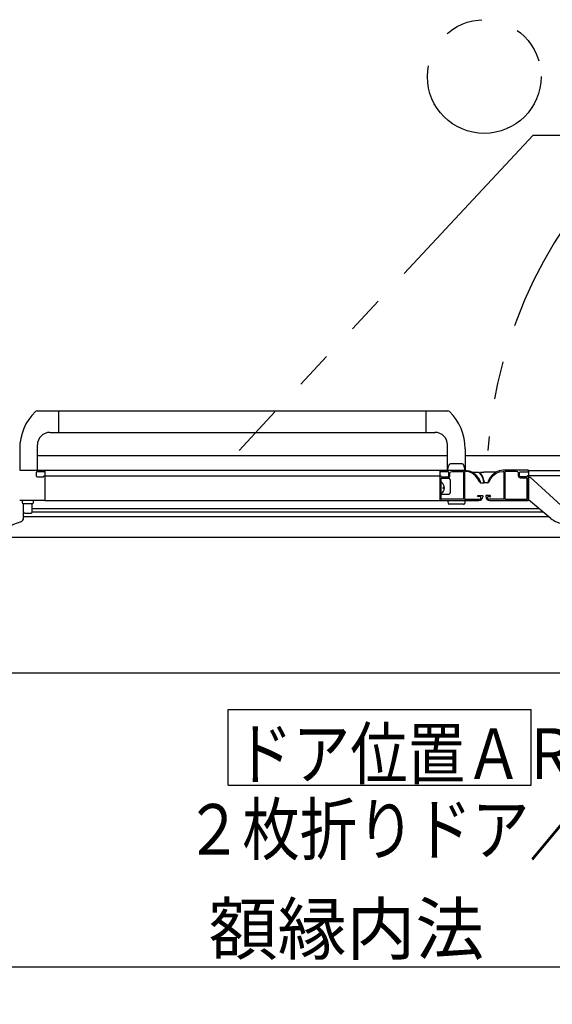
# Model space of a CAD drawing. Extents: x -405 to 205, y -16 to 288.
# Drawn here: x -262 to -241, y 99 to 138 of the extents above; entities that cross this region are included whole.
import ezdxf

# ---------------------------------------------------------------- set-up
doc = ezdxf.new("R2010")
doc.units = 0
doc.header["$MEASUREMENT"] = 0
doc.linetypes.add('PHANTOM', pattern=[15, 7.5, -1.5, 1.5, -1.5, 1.5, -1.5])
doc.layers.get('0').update_dxf_attribs({"linetype": 'CONTINUOUS'})
doc.layers.get('DEFPOINTS').update_dxf_attribs({"linetype": 'CONTINUOUS'})
doc.layers.add('VIEW0001', color=7, linetype='CONTINUOUS')
doc.styles.get("Standard").update_dxf_attribs({"font": 'ROMANS', "bigfont": 'EXTFONT'})
doc.dimstyles.new('ISO-25', dxfattribs={"dimtxt": 2.5, "dimasz": 2.5, "dimexe": 1.25, "dimexo": 0.625, "dimtad": 1, "dimdec": 4, "dimdsep": 46, "dimtxsty": 'STANDARD', "dimcen": 2.5, "dimadec": 0, "dimazin": 0, "dimtfac": 1, "dimtdec": 4, "dimtmove": 0, "dimatfit": 3, "dimfxl": 1, "dimtolj": 1, "dimtzin": 0, "dimarcsym": 0})

# ---------------------------------------------------------------- blocks, each defined once
blk = doc.blocks.new('_ORIGIN')
at = {"color": 0, "linetype": 'ByBlock'}
blk.add_line((0, 0), (-1, 0), dxfattribs=at)
blk.add_circle((0, 0), 0.5, dxfattribs=at)
blk = doc.blocks.new('*D43')
at = {"layer": 'DEFPOINTS', "color": 0}
for p in [(-262.869997, 113.128033), (-224.269996, 113.128033), (-224.269996, 100.629033)]:
    blk.add_point(p, dxfattribs=at)
at = {"layer": 'VIEW0001', "color": 0, "lineweight": -2}
for p, q in [((-262.869997, 110.588033), (-262.869997, 100.629033)), ((-224.269996, 110.588033), (-224.269996, 100.629033)), ((-262.269997, 100.629033), (-224.869996, 100.629033))]:
    blk.add_line(p, q, dxfattribs=at)
at = {"layer": 'VIEW0001', "color": 0, "lineweight": -2, "xscale": 0.6, "yscale": 0.6, "zscale": 0.6, "rotation": 180}
blk.add_blockref('_ORIGIN', (-262.869997, 100.629033), dxfattribs=at)
at = {"layer": 'VIEW0001', "color": 0, "lineweight": -2, "xscale": 0.6, "yscale": 0.6, "zscale": 0.6}
blk.add_blockref('_ORIGIN', (-224.269996, 100.629033), dxfattribs=at)
at = {"layer": 'VIEW0001', "color": 0, "insert": (-243.568997, 102.129033), "char_height": 2, "attachment_point": 5}
blk.add_mtext('\\A1;額縁内法\u3000７７２', dxfattribs=at)

msp = doc.modelspace()

# ---------------------------------------------------------------- linework, layer by layer
at = {"layer": 'VIEW0001', "color": 7, "linetype": 'PHANTOM'}
for p, q in [((-241.624357, 133.563947), (-253.278884, 121.076826)), ((-241.624339, 133.563948), (-238.433543, 133.563948))]:
    msp.add_line(p, q, dxfattribs=at)
at = {"layer": 'VIEW0001', "color": 7, "linetype": 'Continuous'}
for p, q in [((-261.279371, 122.641779), (-245.01127, 122.641777)), ((-260.419408, 121.791779), (-260.419408, 122.641779)), ((-245.870567, 121.791779), (-245.870567, 122.641779)), ((-260.769408, 121.791779), (-245.519104, 121.791777)), ((-261.269408, 120.291779), (-261.269408, 121.291779)), ((-245.020567, 120.291779), (-245.020567, 121.291779)), ((-261.969408, 121.144281), (-261.969408, 120.291779)), ((-261.2702, 120.876777), (-245.020567, 120.876777)), ((-244.320567, 121.144281), (-244.320567, 120.291779)), ((-244.320567, 120.876777), (-224.444987, 120.876777)), ((-245.020567, 120.291779), (-244.968475, 120.48619)), ((-244.445104, 120.541779), (-244.896031, 120.541779)), ((-244.320567, 120.291779), (-244.37266, 120.48619)), ((-260.969988, 120.276777), (-260.969988, 119.091777)), ((-245.319987, 120.276777), (-260.969988, 120.276777)), ((-244.020731, 120.211777), (-243.788738, 120.211777)), ((-243.601292, 120.201438), (-243.70732, 120.201438)), ((-243.119172, 120.211777), (-243.570328, 120.211777)), ((-241.819987, 120.276777), (-241.819987, 119.091777)), ((-241.819987, 120.276777), (-226.169987, 120.276777)), ((-260.969988, 120.066777), (-245.319987, 120.066777)), ((-245.270306, 119.691777), (-245.270306, 119.749277)), ((-244.970169, 119.966863), (-245.269988, 119.966863)), ((-244.920169, 119.916863), (-244.920169, 119.391777)), ((-243.725226, 119.856211), (-243.725226, 119.806584)), ((-243.709726, 119.791584), (-243.593761, 119.791584)), ((-243.429749, 119.791584), (-243.548066, 119.791584)), ((-243.414749, 119.856209), (-243.414749, 119.806584)), ((-241.820542, 120.016777), (-241.745542, 120.016777)), ((-226.169987, 120.066777), (-241.819987, 120.066777)), ((-241.745542, 120.016777), (-240.370344, 118.759453)), ((-245.319987, 119.091777), (-245.319987, 119.341777)), ((-245.270306, 119.384277), (-245.270306, 119.441777)), ((-245.269988, 119.341777), (-244.970169, 119.341777)), ((-245.145841, 119.613027), (-245.189987, 119.613027)), ((-245.189987, 119.570527), (-245.189987, 119.613027)), ((-245.145841, 119.570527), (-245.189987, 119.570527)), ((-261.869988, 119.091777), (-261.869988, 119.016777)), ((-261.469988, 118.966777), (-261.819988, 118.966777)), ((-261.819988, 118.388822), (-261.819988, 118.966777)), ((-261.469988, 118.641777), (-261.469988, 118.966777)), ((-261.419988, 119.016777), (-261.419988, 119.091777)), ((-260.969988, 119.091777), (-243.779988, 119.091777)), ((-245.320306, 119.176058), (-245.320306, 119.267413)), ((-245.320306, 119.12264), (-245.320306, 119.176058)), ((-245.320306, 119.116777), (-245.320306, 119.12264)), ((-245.020567, 119.091777), (-244.987364, 118.967859)), ((-244.387579, 118.941918), (-244.953556, 118.941918)), ((-244.320567, 119.091777), (-244.353771, 118.967859)), ((-240.924791, 118.377999), (-241.820542, 119.116777)), ((-261.769988, 118.591777), (-261.519988, 118.591777)), ((-241.396188, 118.766787), (-261.469988, 118.76679)), ((-241.226441, 118.626787), (-261.469988, 118.62679)), ((-261.928641, 118.248874), (-261.928744, 118.249225)), ((-241.002417, 118.450105), (-261.819994, 118.450108)), ((-240.921913, 118.381489), (-240.924791, 118.377999)), ((-224.444989, 117.626777), (-262.694988, 117.626777)), ((-223.271309, 112.251789), (-263.870424, 112.251789)), ((-253.709725, 107.821299), (-253.709725, 110.821299)), ((-253.709725, 110.821299), (-241.709726, 110.821299)), ((-241.709726, 107.821299), (-241.709726, 110.821299)), ((-253.709725, 107.821299), (-241.709726, 107.821299))]:
    msp.add_line(p, q, dxfattribs=at)
for points in [[(-261.969988, 120.291777), (-260.984988, 120.291777)], [(-261.294988, 120.226777), (-261.312666, 120.219455), (-261.319988, 120.201777)], [(-261.319988, 120.201777), (-261.319988, 120.076777)], [(-261.319988, 120.076777), (-261.305343, 120.041422), (-261.269988, 120.026777)], [(-260.999143, 120.226777), (-261.294988, 120.226777)], [(-260.991425, 120.228915), (-260.995139, 120.227321), (-260.999143, 120.226777)], [(-260.97727, 120.237408), (-260.991425, 120.228915)], [(-260.984988, 120.291777), (-260.974381, 120.287384), (-260.969988, 120.276777)], [(-260.969988, 120.25027), (-260.971935, 120.24288), (-260.97727, 120.237408)], [(-260.969988, 120.276777), (-260.969988, 120.25027)], [(-245.319988, 120.276777), (-245.315594, 120.287384), (-245.304988, 120.291777)], [(-245.319988, 120.25027), (-245.319988, 120.276777)], [(-245.319988, 119.101777), (-245.319988, 120.276777)], [(-245.312705, 120.237408), (-245.318041, 120.24288), (-245.319988, 120.25027)], [(-245.319988, 120.25027), (-245.319988, 120.25027)], [(-245.298551, 120.228915), (-245.312705, 120.237408)], [(-245.304988, 120.291777), (-244.318678, 120.291777)], [(-245.290833, 120.226777), (-245.294837, 120.227321), (-245.298551, 120.228915)], [(-244.994988, 120.226777), (-245.290833, 120.226777)], [(-245.019988, 120.026777), (-244.984633, 120.041422), (-244.969988, 120.076777)], [(-244.969988, 120.201777), (-244.97731, 120.219455), (-244.994988, 120.226777)], [(-244.969988, 120.076777), (-244.969988, 120.201777)], [(-244.929988, 120.171777), (-244.908021, 120.22481), (-244.854988, 120.246777)], [(-244.929988, 120.056777), (-244.929988, 120.171777)], [(-244.854988, 120.246777), (-244.404988, 120.246777)], [(-244.404988, 120.246777), (-244.394381, 120.242384), (-244.389988, 120.231777)], [(-244.389988, 120.231777), (-244.389988, 119.151777)], [(-244.329988, 120.246777), (-244.340594, 120.242384), (-244.344988, 120.231777)], [(-244.344988, 120.231777), (-244.344988, 120.231777)], [(-244.344988, 120.231777), (-244.344988, 119.151777)], [(-244.318678, 120.246777), (-244.329988, 120.246777)], [(-244.318678, 120.291777), (-244.163771, 120.269927), (-244.018678, 120.211392), (-243.895439, 120.115005), (-243.799063, 119.991777)], [(-243.838034, 119.969277), (-243.927182, 120.083263), (-244.041178, 120.172421), (-244.175389, 120.226565), (-244.318678, 120.246777)], [(-242.821297, 120.291777), (-242.976204, 120.269927), (-243.121297, 120.211392), (-243.244536, 120.115005), (-243.340913, 119.991777)], [(-243.301942, 119.969277), (-243.212793, 120.083263), (-243.098797, 120.172421), (-242.964586, 120.226565), (-242.821297, 120.246777)], [(-241.834987, 120.291777), (-242.821297, 120.291777)], [(-242.821297, 120.246777), (-242.809987, 120.246777)], [(-242.809987, 120.246777), (-242.799381, 120.242384), (-242.794987, 120.231777)], [(-242.794987, 120.231777), (-242.794987, 119.151777)], [(-242.734987, 120.246777), (-242.745594, 120.242384), (-242.749987, 120.231777)], [(-242.749987, 120.231777), (-242.749987, 119.151777)], [(-242.284987, 120.246777), (-242.734987, 120.246777)], [(-242.209987, 120.171777), (-242.231954, 120.22481), (-242.284987, 120.246777)], [(-242.209987, 120.056777), (-242.209987, 120.171777)], [(-242.169987, 120.201777), (-242.162665, 120.219455), (-242.144987, 120.226777)], [(-242.169987, 120.076777), (-242.169987, 120.201777)], [(-242.119987, 120.026777), (-242.155343, 120.041422), (-242.169987, 120.076777)], [(-242.144987, 120.226777), (-241.849142, 120.226777)], [(-241.849142, 120.226777), (-241.845138, 120.227321), (-241.841425, 120.228915)], [(-241.841425, 120.228915), (-241.82727, 120.237408)], [(-241.819987, 120.276777), (-241.824381, 120.287384), (-241.834987, 120.291777)], [(-241.82727, 120.237408), (-241.821934, 120.24288), (-241.819987, 120.25027)], [(-241.819987, 120.25027), (-241.819987, 120.276777)], [(-261.269988, 120.026777), (-261.044988, 120.026777)], [(-261.044988, 120.026777), (-261.02731, 120.034099), (-261.019988, 120.051777), (-261.015594, 120.062384), (-261.004988, 120.066777)], [(-261.004988, 120.066777), (-260.999143, 120.066777)], [(-260.999143, 120.066777), (-260.995139, 120.066233), (-260.991425, 120.06464)], [(-260.991425, 120.06464), (-260.97727, 120.056147)], [(-260.97727, 120.056147), (-260.971935, 120.050675), (-260.969988, 120.043284)], [(-260.969988, 120.043284), (-260.969988, 119.101777)], [(-245.319988, 120.043284), (-245.318041, 120.050675), (-245.312705, 120.056147)], [(-245.312705, 120.056147), (-245.298551, 120.06464)], [(-245.298551, 120.06464), (-245.294837, 120.066233), (-245.290833, 120.066777)], [(-245.290833, 120.066777), (-245.284988, 120.066777)], [(-245.284988, 120.066777), (-245.274381, 120.062384), (-245.269988, 120.051777), (-245.262666, 120.034099), (-245.244988, 120.026777)], [(-245.269988, 119.966777), (-245.265594, 119.977384), (-245.254988, 119.981777)], [(-245.269988, 119.151777), (-245.269988, 119.966777)], [(-245.254988, 119.981777), (-245.004988, 119.981777)], [(-245.244988, 120.026777), (-245.019988, 120.026777)], [(-245.004988, 119.981777), (-244.951955, 120.003744), (-244.929988, 120.056777)], [(-243.779749, 119.868325), (-243.838034, 119.969277)], [(-243.799063, 119.991777), (-243.724007, 119.861777)], [(-243.724007, 119.861777), (-243.746901, 119.816936), (-243.778489, 119.856142), (-243.777819, 119.862368), (-243.779749, 119.868325)], [(-243.340913, 119.991777), (-243.415968, 119.861777)], [(-243.415968, 119.861777), (-243.393074, 119.816936), (-243.361487, 119.856142), (-243.362157, 119.862368), (-243.360227, 119.868325)], [(-243.360227, 119.868325), (-243.301942, 119.969277)], [(-242.134987, 119.981777), (-242.188021, 120.003744), (-242.209987, 120.056777)], [(-241.884987, 119.981777), (-242.134987, 119.981777)], [(-241.894987, 120.026777), (-242.119987, 120.026777)], [(-241.854987, 120.066777), (-241.865594, 120.062384), (-241.869987, 120.051777), (-241.87731, 120.034099), (-241.894987, 120.026777)], [(-241.869987, 119.966777), (-241.874381, 119.977384), (-241.884987, 119.981777)], [(-241.869987, 119.151777), (-241.869987, 119.966777)], [(-241.849142, 120.066777), (-241.854987, 120.066777)], [(-241.841425, 120.06464), (-241.845138, 120.066233), (-241.849142, 120.066777)], [(-241.849142, 120.066777), (-241.849142, 120.066777)], [(-241.82727, 120.056147), (-241.841425, 120.06464)], [(-241.819987, 120.043284), (-241.821934, 120.050675), (-241.82727, 120.056147)], [(-241.819987, 119.101777), (-241.819987, 120.043284)], [(-243.776704, 119.246777), (-243.781704, 119.245919), (-243.786132, 119.243444), (-243.833272, 119.256777), (-243.804988, 119.296777)], [(-243.804988, 119.296777), (-243.654988, 119.296777)], [(-243.654988, 119.296777), (-243.63731, 119.289455), (-243.629988, 119.271777)], [(-243.484987, 119.296777), (-243.502665, 119.289455), (-243.509987, 119.271777)], [(-243.334987, 119.296777), (-243.484987, 119.296777)], [(-243.363272, 119.246777), (-243.358272, 119.245919), (-243.353844, 119.243444), (-243.306703, 119.256777), (-243.334987, 119.296777)], [(-260.979988, 119.091777), (-261.969994, 119.091777)], [(-260.969988, 119.101777), (-260.972917, 119.094706), (-260.979988, 119.091777)], [(-245.309988, 119.091777), (-245.317059, 119.094706), (-245.319988, 119.101777)], [(-245.270189, 119.091777), (-245.309988, 119.091777)], [(-245.259988, 119.141777), (-245.267059, 119.144706), (-245.269988, 119.151777)], [(-244.399988, 119.141777), (-245.259988, 119.141777)], [(-244.389988, 119.151777), (-244.392917, 119.144706), (-244.399988, 119.141777)], [(-244.344988, 119.151777), (-244.342059, 119.144706), (-244.334988, 119.141777)], [(-244.334988, 119.141777), (-243.749988, 119.141777)], [(-243.724988, 119.246777), (-243.776704, 119.246777)], [(-243.699988, 119.221777), (-243.70731, 119.239455), (-243.724988, 119.246777)], [(-243.699988, 119.191777), (-243.699988, 119.221777)], [(-243.629988, 119.271777), (-243.629988, 119.241777)], [(-243.509987, 119.271777), (-243.509987, 119.241777)], [(-243.439987, 119.221777), (-243.432665, 119.239455), (-243.414987, 119.246777)], [(-243.439987, 119.191777), (-243.439987, 119.221777)], [(-243.414987, 119.246777), (-243.363272, 119.246777)], [(-242.804987, 119.141777), (-243.389987, 119.141777)], [(-243.359987, 119.091777), (-241.829987, 119.091777)], [(-242.794987, 119.151777), (-242.797916, 119.144706), (-242.804987, 119.141777)], [(-242.749987, 119.151777), (-242.747059, 119.144706), (-242.739987, 119.141777)], [(-242.739987, 119.141777), (-241.879987, 119.141777)], [(-241.879987, 119.141777), (-241.872916, 119.144706), (-241.869987, 119.151777)], [(-241.829987, 119.091777), (-241.822916, 119.094706), (-241.819987, 119.101777)], [(-261.928744, 118.249225), (-262.218004, 118.142447), (-262.486016, 117.996307), (-262.6465, 117.879174)], [(-261.928744, 118.249225), (-261.919637, 118.25221), (-261.902959, 118.260201)]]:
    msp.add_lwpolyline(points, dxfattribs=at)
at = {"layer": 'VIEW0001', "color": 7, "linetype": 'PHANTOM'}
msp.add_circle((-243.570001, 135.876729), 2.25, dxfattribs=at)
msp.add_arc((-225.070201, 119.721748), 18.407898, 89.999984, 175.778413, dxfattribs=at)
at = {"layer": 'VIEW0001', "color": 7, "linetype": 'Continuous'}
for centre, radius, start, end in [((-259.919408, 121.144281), 2.05, 134.220132, 180), ((-261.279371, 122.541779), 0.1, 90, 134.220132), ((-245.010604, 122.541779), 0.1, 45.779868, 90), ((-246.370567, 121.144281), 2.05, 0, 45.779868), ((-260.769408, 121.291779), 0.5, 90, 180), ((-245.520567, 121.291779), 0.5, 0, 90), ((-244.896031, 120.466779), 0.075, 90, 165), ((-244.445104, 120.466779), 0.075, 15, 90), ((-243.788738, 120.161777), 0.05, 39.445607, 90), ((-244.360187, 119.691622), 0.79, 8.53068, 39.445607), ((-243.70732, 120.186438), 0.015, 90, 217.382789), ((-244.354917, 119.691622), 0.8, 8.109104, 37.382789), ((-243.570328, 120.161777), 0.05, 90, 121.259221), ((-245.256272, 119.790561), 0.013716, 52.28591, 180), ((-245.409987, 119.591777), 0.265, 4.599411, 52.28591), ((-244.970169, 119.916863), 0.05, 0, 90), ((-243.710226, 119.806584), 0.015, 180, 270), ((-243.593761, 119.806584), 0.015, 270, 8.53068), ((-243.548066, 119.806584), 0.015, 188.109104, 270), ((-243.429749, 119.806584), 0.015, 270, 0), ((-245.256272, 119.392993), 0.013716, 180, 307.71409), ((-245.409987, 119.591777), 0.265, 307.71409, 355.400589), ((-244.970169, 119.391777), 0.05, 270, 0), ((-261.819988, 119.016777), 0.05, 180, 270), ((-261.469988, 119.016777), 0.05, 270, 0), ((-244.953556, 118.976918), 0.035, 195, 270), ((-244.387579, 118.976918), 0.035, 270, 345), ((-243.779988, 119.241777), 0.15, 270, 0), ((-243.749988, 119.191777), 0.05, 270, 0), ((-243.359987, 119.241777), 0.15, 180, 270), ((-243.389987, 119.191777), 0.05, 180, 270), ((-261.769988, 118.641777), 0.05, 180, 270), ((-261.519988, 118.641777), 0.05, 270, 0), ((-261.966883, 118.39251), 0.146941, 295.786929, 1.537363), ((-240.352147, 119.072318), 0.9, 230.485647, 260.69845)]:
    msp.add_arc(centre, radius, start, end, dxfattribs=at)

# ---------------------------------------------------------------- texts
at = {"layer": 'VIEW0001', "color": 7, "width": 0.833333}
for s, p in [('ドア位置ＡＲ\u3000Ｗ８００', (-253.424392, 108.071966)), ('２枚折りドア／スイングドア', (-255.424392, 105.074632))]:
    msp.add_text(s, height=2, dxfattribs=at).set_placement(p)

# ---------------------------------------------------------------- dimensions: what is measured, and where the dimension line sits
at = {"layer": 'VIEW0001', "color": 7}
dim = msp.add_linear_dim(base=(-224.269996, 100.629033), p1=(-262.869997, 113.128033), p2=(-224.269996, 113.128033), angle=180, text='額縁内法\u3000７７２', dimstyle='ISO-25', override={"dimtxt": 2, "dimasz": 0.6, "dimexe": 0, "dimexo": 2.54, "dimgap": 0.5, "dimtad": 1, "dimtih": 0, "dimtoh": 0, "dimdsep": 46, "dimblk1": 'ORIGIN', "dimblk2": 'ORIGIN', "dimsah": 1, "dimse1": 0, "dimse2": 0, "dimtmove": 0}, dxfattribs=at)
dim.commit()
dim.dimension.update_dxf_attribs({"geometry": '*D43', "text_midpoint": (-243.568997, 100.629033), "dimtype": 160})

doc.saveas('drawing.dxf')
